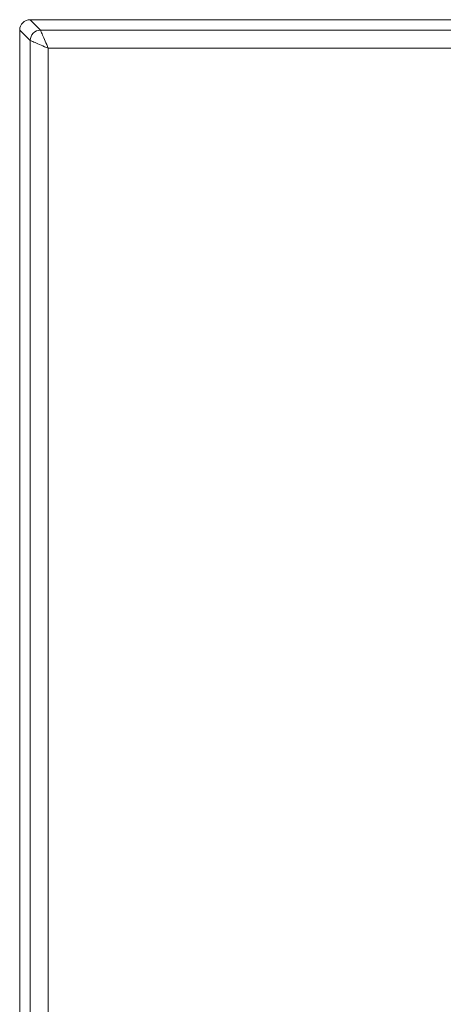
# Model space of a CAD drawing. Units: millimetres. Extents: x -404 to 790, y -441 to 622.
# Drawn here: x -404 to -324, y 125 to 311 of the extents above; entities that cross this region are included whole.
import ezdxf

# ---------------------------------------------------------------- set-up
doc = ezdxf.new("R2010")
doc.units = ezdxf.units.MM

msp = doc.modelspace()

# ---------------------------------------------------------------- linework, layer by layer
at = {"color": 7, "linetype": 'Continuous', "lineweight": 18}
for p, q in [((-401.71, 311.43), (-399.75, 309.47)), ((-401.71, 311.43), (-205.65, 311.43)), ((-401.72, 307.5), (-403.68, 309.46)), ((-403.68, 309.46), (-403.68, 88.43)), ((-399.75, 309.47), (-207.61, 309.47)), ((-401.72, 307.5), (-401.72, 88.45)), ((-398.28, 306.02), (-209.09, 306.02)), ((-398.28, 306.02), (-398.28, 89.93))]:
    msp.add_line(p, q, dxfattribs=at)
at = {"color": 7, "linetype": 'Continuous', "lineweight": 18, "flags": 128}
for points in [[(-399.75, 309.47), (-399.72, 309.39), (-399.67, 309.28), (-399.61, 309.14), (-399.54, 308.96), (-399.45, 308.76), (-399.35, 308.53), (-399.24, 308.27), (-399.12, 308), (-398.99, 307.7), (-398.86, 307.38), (-398.72, 307.06), (-398.57, 306.72), (-398.42, 306.37), (-398.28, 306.02)], [(-398.28, 306.02), (-398.62, 306.17), (-398.97, 306.32), (-399.31, 306.47), (-399.64, 306.61), (-399.95, 306.74), (-400.25, 306.87), (-400.53, 306.99), (-400.78, 307.1), (-401.01, 307.2), (-401.22, 307.28), (-401.39, 307.36), (-401.53, 307.42), (-401.64, 307.47), (-401.72, 307.5)]]:
    msp.add_lwpolyline(points, dxfattribs=at)
at = {"color": 7, "linetype": 'Continuous', "lineweight": 18}
msp.add_arc((-399.68, 307.43), 2.04, 91.9848, 178.0152, dxfattribs=at)
msp.add_ellipse((-401.65, 309.4), major_axis=(-1.46, 1.46), ratio=0.970288, start_param=5.512866, end_param=7.053504, dxfattribs=at)

doc.saveas('drawing.dxf')
